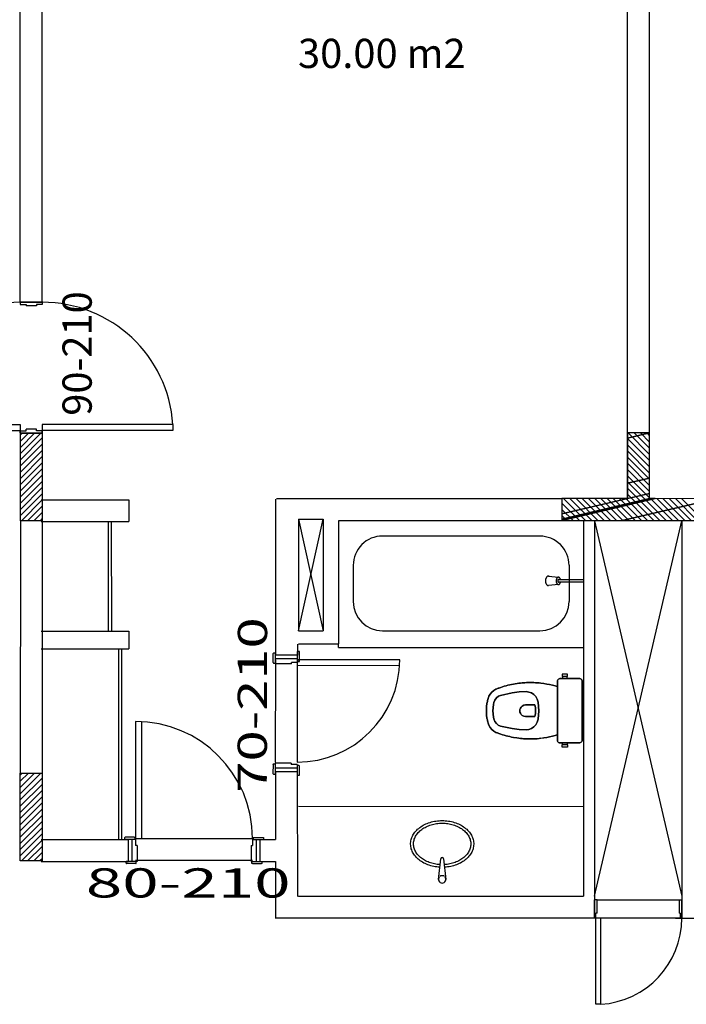
# Model space of a CAD drawing. Extents: x 8 to 313, y 5 to 174.
# Drawn here: x 161 to 165, y 137 to 143 of the extents above; entities that cross this region are included whole.
import ezdxf
from ezdxf.enums import TextEntityAlignment as Align

# ---------------------------------------------------------------- set-up
doc = ezdxf.new("R2010")
doc.units = 0
doc.header["$MEASUREMENT"] = 0
doc.linetypes.add('DASHDOT', pattern=[1, 0.5, -0.25, 0, -0.25])
doc.layers.get('0').update_dxf_attribs({"linetype": 'CONTINUOUS'})
for name, color, linetype in [('EIXO', 8, 'DASHDOT'), ('ESQ', 6, 'CONTINUOUS'), ('GSI', 6, 'CONTINUOUS'), ('L', 6, 'CONTINUOUS'), ('PAR', 2, 'CONTINUOUS'), ('PAREDE', 2, 'CONTINUOUS'), ('PECA', 1, 'CONTINUOUS'), ('PILAR', 5, 'CONTINUOUS'), ('RET', 8, 'CONTINUOUS'), ('REVASBUILT', 1, 'CONTINUOUS'), ('SANIT', 1, 'CONTINUOUS'), ('TEXTO', 4, 'CONTINUOUS'), ('TXT2', 4, 'CONTINUOUS')]:
    doc.layers.add(name, color=color, linetype=linetype)
doc.styles.add('ROMANS', font='ROMANS.shx')
doc.styles.add('SR80', font='SIMPLEX', dxfattribs={"height": 0.4})

# ---------------------------------------------------------------- blocks, each defined once
blk = doc.blocks.new('A$C1C5D2C52')
at = {"layer": 'PECA'}
for p, q in [((0.0217, 0.0659), (0.0888, 0.0579)), ((0.0888, 0.0076), (0.0217, 0)), ((0.0884, 0.0411), (0.2616, 0.0411)), ((0.2616, 0.0244), (0.0888, 0.0244)), ((0.2616, 0.0244), (0.2616, 0.0411))]:
    blk.add_line(p, q, dxfattribs=at)
at = {"layer": 'PECA', "linetype": 'CONTINUOUS'}
for points in [[(0.0018, 0.0461, 0), (0.0011, 0.0435, 0), (0.0006, 0.0409, 0), (0.0003, 0.0382, 0), (0.0001, 0.0356, 0), (0, 0.0329, 0)], [(0, 0.0329, 0), (0.0001, 0.0303, 0), (0.0003, 0.0276, 0), (0.0006, 0.025, 0), (0.0011, 0.0224, 0), (0.0018, 0.0198, 0)], [(0.0064, 0.0562, 0), (0.0052, 0.0543, 0), (0.0041, 0.0523, 0), (0.0032, 0.0503, 0), (0.0024, 0.0482, 0), (0.0018, 0.0461, 0)], [(0.0018, 0.0198, 0), (0.0024, 0.0177, 0), (0.0032, 0.0156, 0), (0.0041, 0.0135, 0), (0.0052, 0.0116, 0), (0.0064, 0.0096, 0)], [(0.0139, 0.0636, 0), (0.0122, 0.0624, 0), (0.0105, 0.0611, 0), (0.009, 0.0596, 0), (0.0076, 0.058, 0), (0.0064, 0.0562, 0)], [(0.0064, 0.0096, 0), (0.0076, 0.0079, 0), (0.009, 0.0063, 0), (0.0105, 0.0048, 0), (0.0122, 0.0035, 0), (0.0139, 0.0022, 0)], [(0.0217, 0.0659, 0), (0.02, 0.0658, 0), (0.0184, 0.0655, 0), (0.0169, 0.0651, 0), (0.0153, 0.0644, 0), (0.0139, 0.0636, 0)], [(0.0139, 0.0022, 0), (0.0153, 0.0014, 0), (0.0169, 0.0008, 0), (0.0184, 0.0004, 0), (0.02, 0.0001, 0), (0.0217, 0, 0)], [(0.0251, 0.0655, 0), (0.0244, 0.0656, 0), (0.0238, 0.0657, 0), (0.0231, 0.0658, 0), (0.0224, 0.0659, 0), (0.0217, 0.0659, 0)], [(0.0751, 0.0428, 0), (0.0746, 0.0408, 0), (0.0743, 0.0388, 0), (0.074, 0.0368, 0), (0.0739, 0.0348, 0), (0.0738, 0.0327, 0)], [(0.0738, 0.0327, 0), (0.0739, 0.0307, 0), (0.074, 0.0287, 0), (0.0743, 0.0267, 0), (0.0746, 0.0247, 0), (0.0751, 0.0227, 0)], [(0.0782, 0.0505, 0), (0.0774, 0.0491, 0), (0.0767, 0.0476, 0), (0.0761, 0.046, 0), (0.0755, 0.0444, 0), (0.0751, 0.0428, 0)], [(0.0751, 0.0227, 0), (0.0755, 0.0211, 0), (0.0761, 0.0195, 0), (0.0767, 0.0179, 0), (0.0774, 0.0164, 0), (0.0782, 0.015, 0)], [(0.0835, 0.0562, 0), (0.0823, 0.0553, 0), (0.0811, 0.0542, 0), (0.0801, 0.0531, 0), (0.0791, 0.0518, 0), (0.0782, 0.0505, 0)], [(0.0782, 0.015, 0), (0.0791, 0.0136, 0), (0.0801, 0.0124, 0), (0.0811, 0.0113, 0), (0.0823, 0.0102, 0), (0.0835, 0.0092, 0)], [(0.0888, 0.0579, 0), (0.0877, 0.0578, 0), (0.0866, 0.0576, 0), (0.0855, 0.0573, 0), (0.0845, 0.0568, 0), (0.0835, 0.0562, 0)], [(0.0835, 0.0092, 0), (0.0845, 0.0087, 0), (0.0855, 0.0082, 0), (0.0866, 0.0079, 0), (0.0877, 0.0077, 0), (0.0888, 0.0076, 0)], [(0.0845, 0.0361, 0), (0.0844, 0.0355, 0), (0.0843, 0.0348, 0), (0.0842, 0.0341, 0), (0.0841, 0.0334, 0), (0.0841, 0.0327, 0)], [(0.0841, 0.0327, 0), (0.0841, 0.0321, 0), (0.0842, 0.0314, 0), (0.0843, 0.0307, 0), (0.0844, 0.03, 0), (0.0845, 0.0294, 0)], [(0.0855, 0.0387, 0), (0.0852, 0.0382, 0), (0.085, 0.0377, 0), (0.0848, 0.0372, 0), (0.0847, 0.0367, 0), (0.0845, 0.0361, 0)], [(0.0845, 0.0294, 0), (0.0847, 0.0288, 0), (0.0848, 0.0283, 0), (0.085, 0.0278, 0), (0.0852, 0.0273, 0), (0.0855, 0.0268, 0)], [(0.0872, 0.0406, 0), (0.0868, 0.0403, 0), (0.0864, 0.0399, 0), (0.0861, 0.0395, 0), (0.0858, 0.0391, 0), (0.0855, 0.0387, 0)], [(0.0855, 0.0268, 0), (0.0858, 0.0264, 0), (0.0861, 0.026, 0), (0.0864, 0.0256, 0), (0.0868, 0.0252, 0), (0.0872, 0.0249, 0)], [(0.0888, 0.0411, 0), (0.0884, 0.0411, 0), (0.0881, 0.041, 0), (0.0878, 0.0409, 0), (0.0875, 0.0408, 0), (0.0872, 0.0406, 0)], [(0.0872, 0.0249, 0), (0.0875, 0.0247, 0), (0.0878, 0.0246, 0), (0.0881, 0.0245, 0), (0.0884, 0.0244, 0), (0.0888, 0.0244, 0)], [(0.094, 0.0562, 0), (0.0931, 0.0568, 0), (0.0921, 0.0573, 0), (0.091, 0.0576, 0), (0.0899, 0.0578, 0), (0.0888, 0.0579, 0)], [(0.0888, 0.0076, 0), (0.0899, 0.0077, 0), (0.091, 0.0079, 0), (0.0921, 0.0082, 0), (0.0931, 0.0087, 0), (0.094, 0.0092, 0)], [(0.0994, 0.0505, 0), (0.0985, 0.0518, 0), (0.0975, 0.0531, 0), (0.0965, 0.0542, 0), (0.0953, 0.0553, 0), (0.094, 0.0562, 0)], [(0.094, 0.0092, 0), (0.0953, 0.0102, 0), (0.0965, 0.0113, 0), (0.0975, 0.0124, 0), (0.0985, 0.0136, 0), (0.0994, 0.015, 0)], [(0.1025, 0.0428, 0), (0.1021, 0.0444, 0), (0.1015, 0.046, 0), (0.1009, 0.0476, 0), (0.1002, 0.0491, 0), (0.0994, 0.0505, 0)], [(0.0994, 0.015, 0), (0.1002, 0.0164, 0), (0.1009, 0.0179, 0), (0.1015, 0.0195, 0), (0.1021, 0.0211, 0), (0.1025, 0.0227, 0)], [(0.1029, 0.0411, 0), (0.1028, 0.0415, 0), (0.1027, 0.0418, 0), (0.1027, 0.0422, 0), (0.1026, 0.0425, 0), (0.1025, 0.0428, 0)], [(0.1025, 0.0227, 0), (0.1026, 0.023, 0), (0.1027, 0.0233, 0), (0.1027, 0.0237, 0), (0.1028, 0.024, 0), (0.1029, 0.0244, 0)]]:
    blk.add_polyline3d(points, dxfattribs=at)
blk = doc.blocks.new('MARCO')
at = {"layer": 'ESQ', "linetype": 'CONTINUOUS'}
for p, q in [((-0.075, 0.011), (-0.075, 0)), ((0, 0), (-0.075, 0)), ((-0.009, 0.015), (-0.071, 0.015)), ((-0.025, 0), (-0.025, -0.15)), ((-0.005, 0.011), (-0.005, 0)), ((0, 0), (0, -0.04)), ((0.01, -0.04), (0, -0.04)), ((0.01, -0.04), (0.01, -0.15)), ((0.01, -0.15), (-0.065, -0.15)), ((-0.065, -0.161), (-0.065, -0.15)), ((0.001, -0.165), (-0.061, -0.165)), ((0.005, -0.161), (0.005, -0.15))]:
    blk.add_line(p, q, dxfattribs=at)
for centre, start, end in [((-0.071, 0.011), 90, 180), ((-0.009, 0.011), 0, 90), ((-0.061, -0.161), 180, 270), ((0.001, -0.161), 270, 0)]:
    blk.add_arc(centre, 0.004, start, end, dxfattribs=at)
at = {"layer": 'PAR', "linetype": 'CONTINUOUS'}
blk.add_line((-0.05, 0), (-0.05, -0.15), dxfattribs=at)
blk = doc.blocks.new('PORTACHA')
at = {"layer": 'REVASBUILT'}
for p, q in [((0, 0), (0, 0.1244)), ((0, 0), (0, 0.1244)), ((0.5974, 0.0002), (0.5974, 0.1246)), ((0.5974, 0.0005), (0.5974, 0.1246)), ((0.5878, 0.0002), (0.0086, 0))]:
    blk.add_line(p, q, dxfattribs=at)
at = {"layer": 'REVASBUILT', "linetype": 'CONTINUOUS'}
for p, q in [((0.0169, 0.1244), (0.0002, 0.1244)), ((0.0169, 0.1244), (0.0002, 0.1244)), ((0.0169, 0.1244), (0.5808, 0.1246)), ((0.0169, 0.0337), (0.0169, 0.1244)), ((0.0169, 0.0337), (0.0169, 0.1244)), ((0.5808, 0.1246), (0.5974, 0.1246)), ((0.5808, 0.1246), (0.5974, 0.1246)), ((0.5808, 0.0337), (0.5808, 0.1246)), ((0.5808, 0.0337), (0.5808, 0.1246)), ((0.0086, 0), (0.0002, 0)), ((0.0086, 0), (0.0002, 0)), ((0.0169, 0.0337), (0.0086, 0.0337)), ((0.0086, 0), (0.0086, 0.0337)), ((0.0169, 0.0337), (0.0086, 0.0337)), ((0.0086, 0), (0.0086, 0.0337)), ((0.0423, 0), (0.0086, 0)), ((0.0423, 0), (0.0086, 0)), ((0.0086, -0.5901), (0.0086, 0)), ((0.0086, -0.5901), (0.0086, 0)), ((0.0423, -0.5898), (0.0423, 0)), ((0.0423, -0.5898), (0.0423, 0)), ((0.5543, 0.0002), (0.5878, 0.0002)), ((0.5543, 0.0002), (0.5878, 0.0002)), ((0.5808, 0.0337), (0.5878, 0.0337)), ((0.5808, 0.0337), (0.5878, 0.0337)), ((0.5878, 0.0002), (0.5878, 0.0337)), ((0.5878, 0.0002), (0.5878, 0.0337)), ((0.5878, 0.0002), (0.5974, 0.0002)), ((0.5878, 0.0002), (0.5974, 0.0002)), ((0.0423, -0.5901), (0.0086, -0.5901)), ((0.0423, -0.5901), (0.0086, -0.5901))]:
    blk.add_line(p, q, dxfattribs=at)
blk.add_arc((0.0046, 0.0017), 0.5928, 273.63921, 359.85092, dxfattribs=at)
blk.add_arc((0.0046, 0.0017), 0.5928, 273.63921, 359.85092, dxfattribs=at)
blk = doc.blocks.new('1P7')
at = {"layer": 'ESQ'}
for p, q in [((0, 0.7), (0, 0)), ((0.04, 0.7), (0.04, 0)), ((0, 0), (0.04, 0))]:
    blk.add_line(p, q, dxfattribs=at)
at = {"layer": 'ESQ', "linetype": 'CONTINUOUS'}
for p, q in [((0.04, 0), (0.7, 0)), ((0, -0.15), (0.7, -0.15))]:
    blk.add_line(p, q, dxfattribs=at)
at = {"layer": 'ESQ'}
blk.add_arc((0, 0), 0.7, 0, 90, dxfattribs=at)
at = {"layer": 'TXT2', "style": 'ROMANS', "width": 1.02439}
blk.add_attdef('P7S', text='', height=0.2, dxfattribs=at).set_placement((-0.29, -0.407), (0.91, -0.407), align=Align.FIT)
blk = doc.blocks.new('1P8')
at = {"layer": 'ESQ'}
for p, q in [((0, 0.8), (0, 0)), ((0.04, 0.8), (0.04, 0)), ((0, 0), (0.04, 0))]:
    blk.add_line(p, q, dxfattribs=at)
at = {"layer": 'ESQ', "linetype": 'CONTINUOUS'}
for p, q in [((0.04, 0), (0.8, 0)), ((0, -0.15), (0.8, -0.15))]:
    blk.add_line(p, q, dxfattribs=at)
at = {"layer": 'ESQ'}
blk.add_arc((0, 0), 0.8, 0, 90, dxfattribs=at)
at = {"layer": 'TXT2', "style": 'ROMANS', "width": 1.195122}
blk.add_attdef('P8S', text='', height=0.2, dxfattribs=at).set_placement((-0.34, -0.4048), (1.06, -0.4048), align=Align.FIT)

msp = doc.modelspace()

# ---------------------------------------------------------------- linework, layer by layer
at = {"layer": 'ESQ'}
msp.add_line((164.5487, 137.3334), (164.5487, 137.3034), dxfattribs=at)
at = {"layer": 'GSI', "linetype": 'CONTINUOUS'}
for p, q in [((160.621, 141.5191), (160.6212, 141.5041)), ((160.771, 141.5191), (160.621, 141.5191)), ((160.621, 141.5191), (160.7718, 141.5191)), ((160.6212, 141.5191), (160.7712, 141.5191)), ((160.7712, 141.5191), (160.6212, 141.5191)), ((160.6212, 141.5041), (160.6608, 141.5041)), ((160.6608, 141.5041), (160.6608, 141.4941)), ((160.7314, 141.4941), (160.6608, 141.4941)), ((160.7314, 141.5041), (160.7314, 141.4941)), ((160.771, 141.5041), (160.7314, 141.5041)), ((160.7712, 141.5191), (160.771, 141.5041)), ((159.7276, 140.6821), (160.621, 140.6821)), ((160.621, 140.6821), (160.621, 140.6409)), ((161.6646, 140.6821), (160.7712, 140.6821)), ((160.7712, 140.6821), (160.7712, 140.6409)), ((161.6646, 140.6821), (161.6646, 140.6409)), ((159.7276, 140.6409), (160.621, 140.6409)), ((160.6208, 140.6245), (160.621, 140.6395)), ((160.621, 140.6395), (160.6606, 140.6395)), ((160.6212, 140.6495), (160.6212, 140.6245)), ((160.6344, 140.6238), (160.6213, 140.6108)), ((160.6344, 140.6238), (160.6213, 140.6108)), ((160.6215, 140.6245), (160.7714, 140.6245)), ((160.7316, 140.6495), (160.6606, 140.6495)), ((160.6606, 140.6395), (160.6606, 140.6495)), ((160.7316, 140.6395), (160.7316, 140.6495)), ((160.7712, 140.6395), (160.7316, 140.6395)), ((160.771, 140.6495), (160.771, 140.6245)), ((161.6646, 140.6409), (160.7712, 140.6409)), ((160.7714, 140.6245), (160.7712, 140.6395)), ((164.3254, 140.0592), (164.3597, 140.025)), ((162.5238, 138.0686), (164.4738, 138.0684))]:
    msp.add_line(p, q, dxfattribs=at)
for centre, start, end in [((160.6212, 140.6235), 89.99697, 176.24832), ((160.771, 140.6235), 3.75168, 90.00303)]:
    msp.add_arc(centre, 0.8956, start, end, dxfattribs=at)
for p in [(160.6212, 141.5191), (160.771, 141.5191), (160.7718, 141.5191)]:
    msp.add_point(p, dxfattribs=at)
at = {"layer": 'L'}
for p, q in [((161.2223, 140.0178), (161.2224, 139.2678)), ((161.2435, 140.0178), (161.2436, 139.2678)), ((161.2924, 139.1478), (161.2927, 137.8415)), ((161.3136, 139.1478), (161.3139, 137.8415))]:
    msp.add_line(p, q, dxfattribs=at)
at = {"layer": 'L', "color": 8}
for p, q in [((162.5239, 140.0336), (162.6929, 139.2706)), ((162.5239, 139.2706), (162.6929, 140.0336)), ((164.5487, 137.4534), (165.1463, 140.0234)), ((164.5489, 140.0234), (165.1461, 137.4534))]:
    msp.add_line(p, q, dxfattribs=at)
at = {"layer": 'PAREDE'}
for p, q in [((164.7711, 146.8441), (164.7705, 140.1663)), ((164.9211, 146.8431), (164.9217, 140.1665)), ((160.6204, 141.5189), (160.6212, 146.2435)), ((160.7704, 141.5189), (160.7712, 146.2435)), ((160.7634, 140.1677), (161.3634, 140.1678)), ((161.3634, 140.1678), (161.3635, 140.0178)), ((162.366, 140.1713), (162.3659, 139.1042)), ((164.3248, 140.1734), (162.3739, 140.1736)), ((160.7635, 140.0177), (161.3635, 140.0178)), ((162.5239, 140.0336), (162.6929, 140.0336)), ((162.5239, 140.0336), (162.5239, 139.2706)), ((162.6929, 140.0336), (162.6929, 139.2706)), ((164.3248, 140.0235), (162.7979, 140.0236)), ((162.7979, 140.0236), (162.7979, 139.1806)), ((164.4739, 140.0234), (164.4737, 137.4534)), ((164.5489, 140.0234), (164.5487, 137.3034)), ((165.1463, 140.0234), (165.1461, 137.3034)), ((160.7636, 139.2677), (161.3636, 139.2678)), ((161.3636, 139.2678), (161.3636, 139.1478)), ((162.5239, 139.2706), (162.6929, 139.2706)), ((160.7636, 139.1477), (161.3636, 139.1478)), ((162.5159, 139.1783), (162.5159, 139.1039)), ((162.5239, 139.1806), (162.7979, 139.1806)), ((162.3657, 138.3043), (162.3658, 137.8418)), ((162.5142, 138.3039), (162.5157, 137.4513)), ((160.7644, 137.8414), (161.3594, 137.8415)), ((161.3594, 137.8415), (161.3594, 137.6915)), ((162.2594, 137.8413), (162.3658, 137.8418)), ((162.2594, 137.8413), (162.2594, 137.6913)), ((160.7644, 137.6914), (161.3594, 137.6915)), ((162.2594, 137.6913), (162.3658, 137.6918)), ((162.3658, 137.6918), (162.3657, 137.3013)), ((162.5237, 137.4536), (164.4737, 137.4534)), ((164.5487, 137.3034), (162.3737, 137.3036)), ((165.1461, 137.3034), (167.376, 137.3032))]:
    msp.add_line(p, q, dxfattribs=at)
at = {"layer": 'PAREDE', "linetype": 'CONTINUOUS'}
for p, q in [((160.6216, 140.0278), (160.621, 138.2951)), ((160.77, 140.0177), (160.7701, 138.2951))]:
    msp.add_line(p, q, dxfattribs=at)
at = {"layer": 'PECA'}
for p, q in [((164.1739, 139.9185), (163.0979, 139.9185)), ((162.8979, 139.7185), (162.8979, 139.4701)), ((164.3739, 139.7185), (164.3738, 139.4701)), ((163.0979, 139.2702), (164.1739, 139.2701))]:
    msp.add_line(p, q, dxfattribs=at)
at = {"layer": 'PECA', "linetype": 'CONTINUOUS'}
for p, q in [((162.7979, 139.1556), (162.7979, 139.1806)), ((162.7979, 139.1556), (164.4739, 139.1554)), ((163.4811, 137.5685), (163.4963, 137.7087)), ((163.5163, 137.7087), (163.5311, 137.5685))]:
    msp.add_line(p, q, dxfattribs=at)
for points in [[(163.4901, 137.6514, -0.037251), (163.4481, 137.6569, -0.039071), (163.4084, 137.6684, -0.042287), (163.3725, 137.6854, -0.046928), (163.3418, 137.7074, -0.052792), (163.3176, 137.7333, -0.059124), (163.3007, 137.7624, -0.064376), (163.2918, 137.7933, -0.06662), (163.2913, 137.8249, -0.064845), (163.2992, 137.856, -0.059861), (163.3151, 137.8853, -0.053562), (163.3385, 137.9117, -0.047585), (163.3685, 137.9342, -0.042777), (163.4038, 137.9518, -0.039387), (163.4432, 137.964, -0.037401), (163.485, 137.9702, -0.036749), (163.5276, 137.9702, -0.037401), (163.5694, 137.964, -0.039387), (163.6087, 137.9518, -0.042777), (163.6441, 137.9341, -0.047585), (163.674, 137.9116, -0.053562), (163.6974, 137.8852, -0.059861), (163.7134, 137.8559, -0.064845), (163.7213, 137.8249, -0.06662), (163.7207, 137.7932, -0.064376), (163.7119, 137.7623, -0.059124), (163.6949, 137.7333, -0.052792), (163.6707, 137.7073, -0.046928), (163.64, 137.6854, -0.042287), (163.6041, 137.6683, -0.039071), (163.5644, 137.6569, -0.037251), (163.5224, 137.6514, -0.037251)], [(163.4921, 137.6693, -0.03648), (163.4539, 137.6741, -0.03835), (163.4178, 137.6843, -0.041691), (163.3852, 137.6994, -0.046576), (163.3573, 137.7188, -0.05285), (163.3352, 137.7419, -0.059758), (163.3198, 137.7677, -0.065598), (163.3117, 137.7951, -0.06814), (163.3112, 137.8232, -0.066172), (163.3183, 137.8508, -0.060646), (163.3328, 137.8768, -0.053761), (163.354, 137.9003, -0.04734), (163.3812, 137.9203, -0.042253), (163.4133, 137.936, -0.038709), (163.449, 137.9468, -0.036648), (163.4869, 137.9523, -0.035975), (163.5256, 137.9523, -0.036648), (163.5636, 137.9468, -0.038709), (163.5993, 137.936, -0.042253), (163.6314, 137.9202, -0.04734), (163.6585, 137.9003, -0.053761), (163.6798, 137.8768, -0.060646), (163.6942, 137.8507, -0.066172), (163.7013, 137.8231, -0.06814), (163.7008, 137.7951, -0.065598), (163.6927, 137.7676, -0.059758), (163.6773, 137.7419, -0.05285), (163.6552, 137.7188, -0.046576), (163.6273, 137.6994, -0.041691), (163.5947, 137.6843, -0.03835), (163.5586, 137.6741, -0.03648), (163.5205, 137.6693, -0.03648)]]:
    msp.add_lwpolyline(points, format="xyb", dxfattribs=at)
at = {"layer": 'PECA'}
for centre, start, end in [((163.098, 139.7186), 89.99339, 179.99339), ((164.1739, 139.7184), 359.99339, 89.99339), ((163.0979, 139.4701), 179.99562, 269.99562), ((164.1739, 139.4701), 269.99562, 359.99562)]:
    msp.add_arc(centre, 0.2, start, end, dxfattribs=at)
at = {"layer": 'PECA', "linetype": 'CONTINUOUS'}
for centre, radius, start, end in [((163.5063, 137.7087), 0.01, 359.99562, 179.99562), ((163.5062, 137.5687), 0.025, 141.00024, 269.99562), ((163.5062, 137.5687), 0.025, 50.33631, 130.02707), ((163.5062, 137.5687), 0.025, 269.99562, 39.63163)]:
    msp.add_arc(centre, radius, start, end, dxfattribs=at)
at = {"layer": 'PILAR', "linetype": 'CONTINUOUS'}
for points in [[(160.6213, 140.6238), (160.7704, 140.6238), (160.7705, 140.0237), (160.6213, 140.0239)], [(160.7702, 137.6951), (160.621, 137.6952), (160.6211, 138.2951), (160.7701, 138.2951)]]:
    msp.add_lwpolyline(points, close=True, dxfattribs=at)
at = {"layer": 'RET', "linetype": 'CONTINUOUS'}
for p, q in [((160.6768, 140.6238), (160.6213, 140.5683)), ((160.7616, 140.6238), (160.6215, 140.4833)), ((160.7192, 140.6238), (160.6215, 140.5258)), ((164.7779, 140.625), (164.9252, 140.4776)), ((164.8203, 140.625), (164.9253, 140.52)), ((164.8628, 140.625), (164.9253, 140.5625)), ((164.9052, 140.625), (164.9253, 140.6049)), ((160.7704, 140.5901), (160.6215, 140.4409)), ((160.7704, 140.5477), (160.6215, 140.3985)), ((164.7739, 140.5865), (164.9252, 140.4352)), ((164.7739, 140.5441), (164.9252, 140.3927)), ((160.7704, 140.5052), (160.6215, 140.3561)), ((164.7739, 140.5017), (164.9252, 140.3503)), ((160.7704, 140.4628), (160.6213, 140.3135)), ((160.7704, 140.4204), (160.6213, 140.2711)), ((164.7739, 140.4592), (164.9252, 140.3079)), ((164.7739, 140.4168), (164.9252, 140.2655)), ((160.7705, 140.3778), (160.6213, 140.2286)), ((160.7705, 140.3354), (160.6213, 140.1862)), ((164.7741, 140.3742), (164.9252, 140.223)), ((164.7741, 140.3318), (164.9252, 140.1806)), ((160.7705, 140.293), (160.6213, 140.1438)), ((164.774, 140.2894), (165.0385, 140.0249)), ((160.7705, 140.2505), (160.6213, 140.1014)), ((160.7705, 140.2081), (160.6213, 140.0589)), ((164.774, 140.247), (164.996, 140.0249)), ((164.774, 140.2045), (164.9536, 140.0249)), ((160.7705, 140.1657), (160.6286, 140.0239)), ((164.3254, 140.1441), (164.4445, 140.025)), ((164.337, 140.1749), (164.4869, 140.025)), ((164.3795, 140.1749), (164.5294, 140.025)), ((164.4219, 140.1749), (164.5718, 140.025)), ((164.4643, 140.1749), (164.6142, 140.0249)), ((164.5067, 140.1749), (164.6566, 140.0249)), ((164.5492, 140.1749), (164.6991, 140.0249)), ((164.5916, 140.1749), (164.7415, 140.0249)), ((164.634, 140.1749), (164.7839, 140.0249)), ((164.6765, 140.1748), (164.8263, 140.0249)), ((164.7189, 140.1748), (164.8688, 140.0249)), ((164.7613, 140.1748), (164.9112, 140.0249)), ((164.9312, 140.1747), (165.0809, 140.0249)), ((164.9736, 140.1747), (165.1233, 140.0249)), ((165.016, 140.1747), (165.1658, 140.0249)), ((165.0584, 140.1747), (165.2082, 140.0249)), ((165.1009, 140.1747), (165.2506, 140.0249)), ((165.1433, 140.1747), (165.293, 140.0249)), ((160.7705, 140.1233), (160.6711, 140.0239)), ((160.7705, 140.0808), (160.7133, 140.0237)), ((164.3254, 140.1016), (164.4021, 140.025)), ((160.7705, 140.0384), (160.7558, 140.0237)), ((160.6765, 138.2951), (160.6211, 138.2397)), ((160.6341, 138.2951), (160.6211, 138.2821)), ((160.7614, 138.2951), (160.6212, 138.1547)), ((160.7189, 138.2951), (160.6212, 138.1971)), ((160.7701, 138.2614), (160.6212, 138.1123)), ((160.7701, 138.219), (160.6212, 138.0698)), ((160.7701, 138.1766), (160.6212, 138.0274)), ((160.7701, 138.1342), (160.621, 137.9848)), ((160.7701, 138.0917), (160.621, 137.9424)), ((160.7702, 138.0492), (160.621, 137.9)), ((160.7702, 138.0067), (160.621, 137.8576)), ((160.7702, 137.9643), (160.621, 137.8151)), ((160.7702, 137.9219), (160.621, 137.7727)), ((160.7702, 137.8795), (160.621, 137.7303)), ((160.7702, 137.837), (160.6284, 137.6952)), ((160.7702, 137.7946), (160.6708, 137.6952)), ((160.7702, 137.7522), (160.7131, 137.6951)), ((160.7702, 137.7098), (160.7555, 137.6951))]:
    msp.add_line(p, q, dxfattribs=at)
at = {"layer": 'SANIT'}
for p, q in [((164.2955, 138.926), (164.2955, 138.7229)), ((164.2955, 138.7229), (164.2955, 138.926)), ((164.3297, 138.9428), (164.3113, 138.9429)), ((164.3113, 138.9428), (164.3297, 138.9428)), ((164.3272, 138.9726), (164.3272, 138.9567)), ((164.345, 138.9726), (164.3272, 138.9726)), ((164.3272, 138.9567), (164.3297, 138.9567)), ((164.345, 138.9567), (164.3297, 138.9567)), ((164.3297, 138.9567), (164.3297, 138.9428)), ((164.3604, 138.9428), (164.3297, 138.9428)), ((164.3297, 138.9428), (164.3604, 138.9428)), ((164.3629, 138.9726), (164.345, 138.9726)), ((164.3604, 138.9567), (164.345, 138.9567)), ((164.3604, 138.9567), (164.3629, 138.9567)), ((164.3604, 138.9428), (164.3604, 138.9567)), ((164.3708, 138.9428), (164.3604, 138.9428)), ((164.3604, 138.9428), (164.3708, 138.9428)), ((164.3629, 138.9567), (164.3629, 138.9726)), ((164.4471, 138.9428), (164.3708, 138.9428)), ((164.3708, 138.9428), (164.4471, 138.9428)), ((164.4639, 138.7228), (164.4639, 138.9248)), ((164.4639, 138.9248), (164.4639, 138.7228)), ((164.2954, 138.5197), (164.2955, 138.7229)), ((164.2955, 138.7229), (164.2955, 138.5197)), ((164.4639, 138.5209), (164.4639, 138.7228)), ((164.4639, 138.7228), (164.4639, 138.5209)), ((164.3113, 138.5029), (164.3296, 138.5029)), ((164.3296, 138.5029), (164.3113, 138.5029)), ((164.3271, 138.4731), (164.3272, 138.489)), ((164.345, 138.4731), (164.3271, 138.4731)), ((164.3272, 138.489), (164.3296, 138.489)), ((164.3296, 138.5029), (164.3603, 138.5029)), ((164.3603, 138.5029), (164.3296, 138.5029)), ((164.3296, 138.489), (164.3296, 138.5029)), ((164.345, 138.489), (164.3296, 138.489)), ((164.3603, 138.489), (164.345, 138.489)), ((164.3628, 138.4731), (164.345, 138.4731)), ((164.3603, 138.5029), (164.3708, 138.5029)), ((164.3603, 138.5029), (164.3603, 138.489)), ((164.3708, 138.5029), (164.3603, 138.5029)), ((164.3603, 138.489), (164.3628, 138.489)), ((164.3628, 138.489), (164.3628, 138.4731)), ((164.3708, 138.5029), (164.4471, 138.5029)), ((164.4471, 138.5029), (164.3708, 138.5029))]:
    msp.add_line(p, q, dxfattribs=at)
at = {"layer": 'SANIT', "extrusion": (0, 0, -1)}
for centre, major_axis, start_param, end_param in [((164.0925, 138.5153), (0.2828, -0.2828), 3.802421, 3.901841), ((164.1109, 138.5441), (-0.2632, -0.2631), 2.279571, 2.412818), ((164.1169, 138.4157), (0.3536, -0.3537), 3.957111, 4.056531), ((164.3159, 138.9261), (0.0144, -0.0144), 2.348875, 2.586088), ((164.3117, 138.9266), (0.0115, -0.0115), 2.615313, 3.902948), ((164.4452, 138.9241), (-0.0133, -0.0133), 2.456463, 3.723703), ((164.4551, 138.9256), (-0.0063, -0.0063), 3.663718, 4.013371), ((163.9184, 138.7798), (0.0716, -0.0716), 2.785528, 3.47725), ((163.969, 138.6488), (-0.1708, -0.1708), 1.953592, 2.041255), ((164.0626, 138.4225), (-0.3437, -0.3437), 2.002204, 2.108973), ((164.1486, 138.116), (-0.5688, -0.5687), 2.098516, 2.161736), ((164.1593, 137.8992), (0.7209, -0.7211), 3.76336, 3.81243), ((164.0782, 138.0882), (0.5868, -0.5869), 4.051731, 4.148742), ((164.8846, 141.1265), (-1.6367, -1.6364), -0.528119, -0.512591), ((163.9717, 138.7422), (-0.1148, -0.1148), 0.851699, 1.016761), ((163.9548, 138.7516), (-0.1017, -0.1017), 0.980559, 1.071968), ((163.9847, 138.7554), (0.1215, -0.1215), 2.572028, 2.753713), ((163.9394, 138.7317), (0.0924, -0.0924), 2.288528, 2.46174), ((163.9394, 138.714), (0.0924, -0.0924), 2.250649, 2.423861), ((163.8456, 138.7474), (0.0256, -0.0256), 2.304602, 2.512778), ((163.8456, 138.6984), (0.0256, -0.0256), 2.199611, 2.407787), ((163.9717, 138.7035), (-0.1148, -0.1148), 0.554036, 0.719097), ((163.9548, 138.6942), (-0.1017, -0.1017), 0.498829, 0.590238), ((163.9847, 138.6903), (0.1215, -0.1215), 1.958676, 2.140361), ((163.9184, 138.6659), (0.0716, -0.0716), 1.235139, 1.926861), ((163.969, 138.7969), (0.1708, -0.1708), 1.100337, 1.188), ((164.0627, 139.0232), (-0.3437, -0.3437), -0.538177, -0.431408), ((164.1487, 139.3297), (-0.5688, -0.5687), -0.59094, -0.52772), ((164.1594, 139.5465), (0.7209, -0.7211), 0.899959, 0.949029), ((164.0925, 138.9305), (0.2828, -0.2828), 0.810548, 0.909968), ((164.1109, 138.9017), (-0.2632, -0.2631), -0.842022, -0.708775), ((164.1169, 139.03), (0.3536, -0.3537), 0.655858, 0.755278), ((164.0783, 139.3575), (0.5868, -0.5869), 0.563647, 0.660658), ((164.8842, 136.3191), (1.6364, -1.6367), 3.654184, 3.669712), ((164.3159, 138.5196), (0.0145, -0.0145), 2.122765, 2.359978), ((164.3117, 138.5191), (0.0115, -0.0115), 0.808042, 2.095677), ((164.4452, 138.5216), (-0.0133, -0.0133), 4.13151, 5.39875), ((164.4551, 138.5201), (-0.00628, -0.00628), 3.847108, 4.196762)]:
    msp.add_ellipse(centre, major_axis=major_axis, ratio=1, start_param=start_param, end_param=end_param, dxfattribs=at)
at = {"layer": 'SANIT'}
for centre, major_axis, start_param, end_param in [((164.0925, 138.5153), (-0.2828, -0.2828), 3.95214, 4.051561), ((164.1109, 138.5441), (0.2631, -0.2632), 2.299571, 2.432818), ((164.1169, 138.4157), (-0.3537, -0.3536), 3.797451, 3.896871), ((164.316, 138.9261), (-0.0145, -0.0145), 5.264357, 5.50157), ((164.3117, 138.9266), (-0.0115, -0.0115), 3.949635, 5.237269), ((164.4452, 138.9241), (0.0133, -0.0133), 0.989917, 2.257157), ((164.4551, 138.9256), (0.00628, -0.00628), 0.705515, 1.055169), ((163.9184, 138.7798), (-0.0716, -0.0716), 4.376732, 5.068454), ((163.969, 138.6488), (-0.1708, -0.1708), 4.24193, 4.329593), ((164.0626, 138.4225), (0.3437, -0.3437), 2.603416, 2.710185), ((164.1486, 138.1161), (0.5687, -0.5688), 2.550653, 2.613873), ((164.1593, 137.8992), (-0.7211, -0.7209), 4.041552, 4.090622), ((164.0782, 138.0882), (-0.5869, -0.5868), 3.70524, 3.802251), ((164.8846, 141.1265), (-1.6367, -1.6364), 0.512591, 0.528119), ((163.9717, 138.7423), (0.1148, -0.1148), 3.695628, 3.86069), ((163.9548, 138.7516), (0.1017, -0.1017), 3.640421, 3.73183), ((163.9847, 138.7555), (-0.1215, -0.1215), 5.100268, 5.281953), ((163.9394, 138.7317), (-0.0924, -0.0924), 5.392241, 5.565454), ((163.9394, 138.7141), (-0.0924, -0.0924), 5.430121, 5.603333), ((163.8456, 138.7474), (-0.0256, -0.0256), 5.341204, 5.54938), ((163.8456, 138.6984), (-0.0256, -0.0256), 5.446195, 5.654371), ((163.9717, 138.7035), (0.1148, -0.1148), 3.993292, 4.158353), ((163.9548, 138.6942), (0.1017, -0.1017), 4.122151, 4.21356), ((163.9847, 138.6903), (-0.1215, -0.1215), 5.713621, 5.895306), ((163.9184, 138.666), (-0.0716, -0.0716), 5.927121, 6.618842), ((163.969, 138.797), (0.1708, -0.1708), -1.188, -1.100337), ((164.0627, 139.0232), (0.3437, -0.3437), -1.139388, -1.03262), ((164.1487, 139.3297), (0.5687, -0.5688), -1.043077, -0.979857), ((164.1594, 139.5466), (-0.7211, -0.7209), 0.621767, 0.670837), ((164.0925, 138.9305), (-0.2828, -0.2828), 0.660828, 0.760249), ((164.1109, 138.9017), (0.2631, -0.2632), -0.862021, -0.728774), ((164.1169, 139.0301), (-0.3537, -0.3536), 0.815518, 0.914938), ((164.0783, 139.3576), (-0.5869, -0.5868), 0.910138, 1.007149), ((164.8842, 136.3191), (1.6364, -1.6367), 2.613474, 2.629001), ((164.3159, 138.5196), (-0.0144, -0.0144), 5.490468, 5.727681), ((164.3117, 138.5191), (-0.0115, -0.0115), 5.756906, 7.04454), ((164.4452, 138.5216), (0.0133, -0.0133), -0.685129, 0.58211), ((164.455, 138.5201), (0.0063, -0.0063), 0.522125, 0.871778)]:
    msp.add_ellipse(centre, major_axis=major_axis, ratio=1, start_param=start_param, end_param=end_param, dxfattribs=at)
at = {"layer": 'SANIT', "invisible_edges": 5}
for points in [[(163.9839, 138.8453), (163.9839, 138.6005), (164.0322, 138.5942), (164.0323, 138.8516)], [(163.9839, 138.6005), (163.9839, 138.8452), (164.0323, 138.8515), (164.0322, 138.5942)], [(164.0322, 138.5942), (164.0323, 138.8515), (164.081, 138.8535), (164.081, 138.5922)], [(164.0323, 138.8516), (164.0322, 138.5942), (164.081, 138.5923), (164.081, 138.8535)], [(164.0323, 138.8516), (164.0322, 138.5942), (164.0322, 138.5942), (164.0323, 138.8516)], [(164.0322, 138.5942), (164.0323, 138.8515), (164.0323, 138.8515), (164.0322, 138.5942)], [(164.081, 138.5922), (164.081, 138.8535), (164.0996, 138.8511), (164.0996, 138.5946)], [(164.081, 138.5922), (164.081, 138.8535), (164.081, 138.8535), (164.081, 138.5922)], [(164.081, 138.8535), (164.081, 138.5923), (164.0996, 138.5946), (164.0996, 138.8512)], [(164.081, 138.8535), (164.081, 138.5923), (164.081, 138.5923), (164.081, 138.8535)], [(164.0996, 138.8512), (164.0996, 138.5946), (164.1177, 138.6013), (164.1177, 138.8444)], [(164.0996, 138.8512), (164.0996, 138.5946), (164.0996, 138.5946), (164.0996, 138.8512)], [(164.0996, 138.5946), (164.0996, 138.8511), (164.1177, 138.8444), (164.1177, 138.6013)], [(164.0996, 138.5946), (164.0996, 138.8511), (164.0996, 138.8511), (164.0996, 138.5946)], [(163.8592, 138.667), (163.8592, 138.7787), (163.8657, 138.7963), (163.8657, 138.6494)], [(163.8592, 138.7787), (163.8592, 138.6671), (163.8657, 138.6495), (163.8657, 138.7963)], [(163.8657, 138.7963), (163.8657, 138.6495), (163.877, 138.6345), (163.8771, 138.8113)], [(163.8657, 138.6494), (163.8657, 138.7963), (163.8771, 138.8112), (163.877, 138.6345)], [(163.8657, 138.6494), (163.8657, 138.7963), (163.8657, 138.7963), (163.8657, 138.6494)], [(163.8657, 138.7963), (163.8657, 138.6495), (163.8657, 138.6495), (163.8657, 138.7963)], [(163.8771, 138.8113), (163.877, 138.6345), (163.8903, 138.6241), (163.8904, 138.8218)], [(163.877, 138.6345), (163.8771, 138.8112), (163.8904, 138.8217), (163.8903, 138.624)], [(163.8771, 138.8113), (163.877, 138.6345), (163.877, 138.6345), (163.8771, 138.8113)], [(163.877, 138.6345), (163.8771, 138.8112), (163.8771, 138.8112), (163.877, 138.6345)], [(163.8904, 138.8218), (163.8903, 138.6241), (163.9062, 138.618), (163.9062, 138.8278)], [(163.8903, 138.624), (163.8904, 138.8217), (163.9062, 138.8277), (163.9062, 138.618)], [(163.8904, 138.8218), (163.8903, 138.6241), (163.8903, 138.6241), (163.8904, 138.8218)], [(163.8903, 138.624), (163.8904, 138.8217), (163.8904, 138.8217), (163.8903, 138.624)], [(163.9062, 138.8278), (163.9062, 138.618), (163.9839, 138.6005), (163.9839, 138.8453)], [(163.9062, 138.618), (163.9062, 138.8277), (163.9839, 138.8452), (163.9839, 138.6005)], [(163.9062, 138.8278), (163.9062, 138.618), (163.9062, 138.618), (163.9062, 138.8278)], [(163.9062, 138.618), (163.9062, 138.8277), (163.9062, 138.8277), (163.9062, 138.618)], [(163.9839, 138.8453), (163.9839, 138.6005), (163.9839, 138.6005), (163.9839, 138.8453)], [(163.9839, 138.6005), (163.9839, 138.8452), (163.9839, 138.8452), (163.9839, 138.6005)], [(164.1177, 138.6013), (164.1177, 138.8444), (164.1337, 138.8337), (164.1337, 138.612)], [(164.1177, 138.6013), (164.1177, 138.8444), (164.1177, 138.8444), (164.1177, 138.6013)], [(164.1177, 138.8444), (164.1177, 138.6013), (164.1337, 138.6121), (164.1337, 138.8337)], [(164.1177, 138.8444), (164.1177, 138.6013), (164.1177, 138.6013), (164.1177, 138.8444)], [(164.1337, 138.612), (164.1337, 138.8337), (164.1465, 138.82), (164.1465, 138.6257)], [(164.1337, 138.612), (164.1337, 138.8337), (164.1337, 138.8337), (164.1337, 138.612)], [(164.1337, 138.8337), (164.1337, 138.6121), (164.1465, 138.6258), (164.1465, 138.82)], [(164.1337, 138.8337), (164.1337, 138.6121), (164.1337, 138.6121), (164.1337, 138.8337)], [(164.1465, 138.6257), (164.1465, 138.82), (164.1568, 138.8015), (164.1568, 138.6442)], [(164.1465, 138.6257), (164.1465, 138.82), (164.1465, 138.82), (164.1465, 138.6257)], [(164.1465, 138.82), (164.1465, 138.6258), (164.1568, 138.6442), (164.1568, 138.8016)], [(164.1465, 138.82), (164.1465, 138.6258), (164.1465, 138.6258), (164.1465, 138.82)], [(164.1568, 138.8016), (164.1568, 138.6442), (164.1621, 138.6646), (164.1621, 138.7812)], [(164.1568, 138.8016), (164.1568, 138.6442), (164.1568, 138.6442), (164.1568, 138.8016)], [(164.1568, 138.6442), (164.1568, 138.8015), (164.1621, 138.7811), (164.1621, 138.6646)], [(164.1568, 138.6442), (164.1568, 138.8015), (164.1568, 138.8015), (164.1568, 138.6442)], [(164.1621, 138.7812), (164.1621, 138.6646), (164.1664, 138.7229)], [(164.1621, 138.7812), (164.1621, 138.6646), (164.1621, 138.6646), (164.1621, 138.7812)], [(164.1621, 138.6646), (164.1621, 138.7811), (164.1664, 138.7228)], [(164.1621, 138.6646), (164.1621, 138.7811), (164.1621, 138.7811), (164.1621, 138.6646)], [(163.8533, 138.7229), (163.8533, 138.7229), (163.8572, 138.766), (163.8572, 138.6798)], [(163.8533, 138.7229), (163.8533, 138.7229), (163.8572, 138.6798), (163.8572, 138.766)], [(163.8572, 138.6798), (163.8572, 138.766), (163.8592, 138.7787), (163.8592, 138.667)], [(163.8572, 138.766), (163.8572, 138.6798), (163.8592, 138.6671), (163.8592, 138.7787)], [(163.8572, 138.6798), (163.8572, 138.766), (163.8572, 138.766), (163.8572, 138.6798)], [(163.8572, 138.766), (163.8572, 138.6798), (163.8572, 138.6798), (163.8572, 138.766)], [(163.8592, 138.667), (163.8592, 138.7787), (163.8592, 138.7787), (163.8592, 138.667)], [(163.8592, 138.7787), (163.8592, 138.6671), (163.8592, 138.6671), (163.8592, 138.7787)], [(164.0378, 138.7229), (164.0378, 138.7229), (164.0385, 138.7318), (164.0385, 138.7139)], [(164.0378, 138.7229), (164.0378, 138.7229), (164.0385, 138.714), (164.0385, 138.7318)], [(164.0385, 138.7318), (164.0385, 138.714), (164.0414, 138.7052), (164.0414, 138.7406)], [(164.0385, 138.7139), (164.0385, 138.7318), (164.0414, 138.7405), (164.0414, 138.7052)], [(164.0385, 138.7139), (164.0385, 138.7318), (164.0385, 138.7318), (164.0385, 138.7139)], [(164.0385, 138.7318), (164.0385, 138.714), (164.0385, 138.714), (164.0385, 138.7318)], [(164.0414, 138.7406), (164.0414, 138.7052), (164.0463, 138.6974), (164.0463, 138.7484)], [(164.0414, 138.7052), (164.0414, 138.7405), (164.0463, 138.7483), (164.0463, 138.6974)], [(164.0414, 138.7406), (164.0414, 138.7052), (164.0414, 138.7052), (164.0414, 138.7406)], [(164.0414, 138.7052), (164.0414, 138.7405), (164.0414, 138.7405), (164.0414, 138.7052)], [(164.0463, 138.6974), (164.0463, 138.7483), (164.0527, 138.7546), (164.0527, 138.6911)], [(164.0463, 138.7484), (164.0463, 138.6974), (164.0527, 138.6912), (164.0527, 138.7546)], [(164.0463, 138.7484), (164.0463, 138.6974), (164.0463, 138.6974), (164.0463, 138.7484)], [(164.0463, 138.6974), (164.0463, 138.7483), (164.0463, 138.7483), (164.0463, 138.6974)], [(164.0527, 138.6911), (164.0527, 138.7546), (164.0639, 138.7605), (164.0639, 138.6852)], [(164.0527, 138.7546), (164.0527, 138.6912), (164.0639, 138.6853), (164.0639, 138.7605)], [(164.0527, 138.6911), (164.0527, 138.7546), (164.0527, 138.7546), (164.0527, 138.6911)], [(164.0527, 138.7546), (164.0527, 138.6912), (164.0527, 138.6912), (164.0527, 138.7546)], [(164.0639, 138.6852), (164.0639, 138.7605), (164.0765, 138.7625), (164.0765, 138.6832)], [(164.0639, 138.7605), (164.0639, 138.6853), (164.0765, 138.6833), (164.0765, 138.7625)], [(164.0639, 138.6852), (164.0639, 138.7605), (164.0639, 138.7605), (164.0639, 138.6852)], [(164.0639, 138.7605), (164.0639, 138.6853), (164.0639, 138.6853), (164.0639, 138.7605)], [(164.0765, 138.6832), (164.0765, 138.7625), (164.1409, 138.7625), (164.1409, 138.6832)], [(164.0765, 138.7625), (164.0765, 138.6833), (164.1409, 138.6832), (164.1409, 138.7625)], [(164.1409, 138.6832), (164.1409, 138.7625), (164.1409, 138.7624), (164.1409, 138.6832)], [(164.1409, 138.7625), (164.1409, 138.6834), (164.1441, 138.7029), (164.1441, 138.7429)], [(164.1409, 138.7625), (164.1409, 138.6832), (164.1409, 138.6834), (164.1409, 138.7625)], [(164.1409, 138.6832), (164.1409, 138.7624), (164.1441, 138.7429), (164.1441, 138.7028)], [(164.1441, 138.7028), (164.1441, 138.7429), (164.1441, 138.7427), (164.1441, 138.7029)], [(164.1441, 138.7429), (164.1441, 138.7031), (164.1452, 138.7229)], [(164.1441, 138.7429), (164.1441, 138.7029), (164.1441, 138.7031), (164.1441, 138.7429)], [(164.1441, 138.7029), (164.1441, 138.7427), (164.1452, 138.7229)]]:
    msp.add_3dface(points, dxfattribs=at)

# ---------------------------------------------------------------- block references
ref = msp.add_blockref('1P7', (162.5157, 139.0717), dxfattribs=dict(rotation=269.8891572099005))
ref.add_attrib('P7S', '70-210', dxfattribs={"layer": 'TXT2', "height": 0.2, "rotation": 89.88916, "style": 'ROMANS', "width": 1.02439}).set_placement((162.3069, 138.1621), (162.3092, 139.3621), align=Align.FIT)
at = {"rotation": 359.9840157747113}
msp.add_blockref('1P8', (161.4094, 137.8492), dxfattribs=at).add_auto_attribs({'P8S': '80-210'})
at = {"layer": 'EIXO', "extrusion": (0, 0, -1), "xscale": -1, "zscale": -1, "rotation": 0.006608247292869801}
msp.add_blockref('A$C1C5D2C52', (-164.2124, 139.5792), dxfattribs=at)
at = {"layer": 'EIXO'}
for p, rotation in [((162.5158, 139.0539), 269.8847742012996), ((161.4094, 137.8415), 0.01113050215197697)]:
    msp.add_blockref('MARCO', p, dxfattribs=dict(at, rotation=rotation))
at = {"layer": 'EIXO', "xscale": -1}
for p, rotation in [((162.5143, 138.3539), 269.8733167839043), ((162.2094, 137.8413), 0.01113050215197697)]:
    msp.add_blockref('MARCO', p, dxfattribs=dict(at, rotation=rotation))
at = {"layer": 'REVASBUILT'}
msp.add_blockref('PORTACHA', (164.5487, 137.3034), dxfattribs=at)

# ---------------------------------------------------------------- texts
at = {"layer": 'TEXTO', "style": 'SR80'}
msp.add_text('30.00 m2', height=0.2, dxfattribs=at).set_placement((162.5202, 143.1228))
msp.add_text('90-210', height=0.2, rotation=90, dxfattribs=at).set_placement((161.1095, 140.7423))

# ---------------------------------------------------------------- meshes
at = {"layer": 'PILAR', "linetype": 'CONTINUOUS'}
mesh = msp.add_polyface(dxfattribs=at)
corners = [(164.7739, 140.625), (164.9253, 140.625), (164.774, 140.5895), (164.9252, 140.3155), (164.774, 140.28), (164.3254, 140.1749), (164.9252, 140.2103), (164.774, 140.1748), (164.3254, 140.0697), (164.9252, 140.1747), (164.3254, 140.0341), (164.9639, 140.1747), (164.3254, 140.025), (165.3745, 140.1745), (164.7366, 140.0249), (165.3745, 140.0249), (165.3745, 140.0249)]
mesh.append_faces([[corners[k] for k in face] for face in [(0, 0, 2, 1), (1, 2, 4, 3), (3, 4, 7, 6), (5, 5, 8, 7), (6, 8, 10, 9), (9, 10, 12, 11), (11, 12, 14, 13), (13, 14, 16, 15)]], dxfattribs={"vtx0": -1, "vtx2": -1})

doc.saveas('drawing.dxf')
